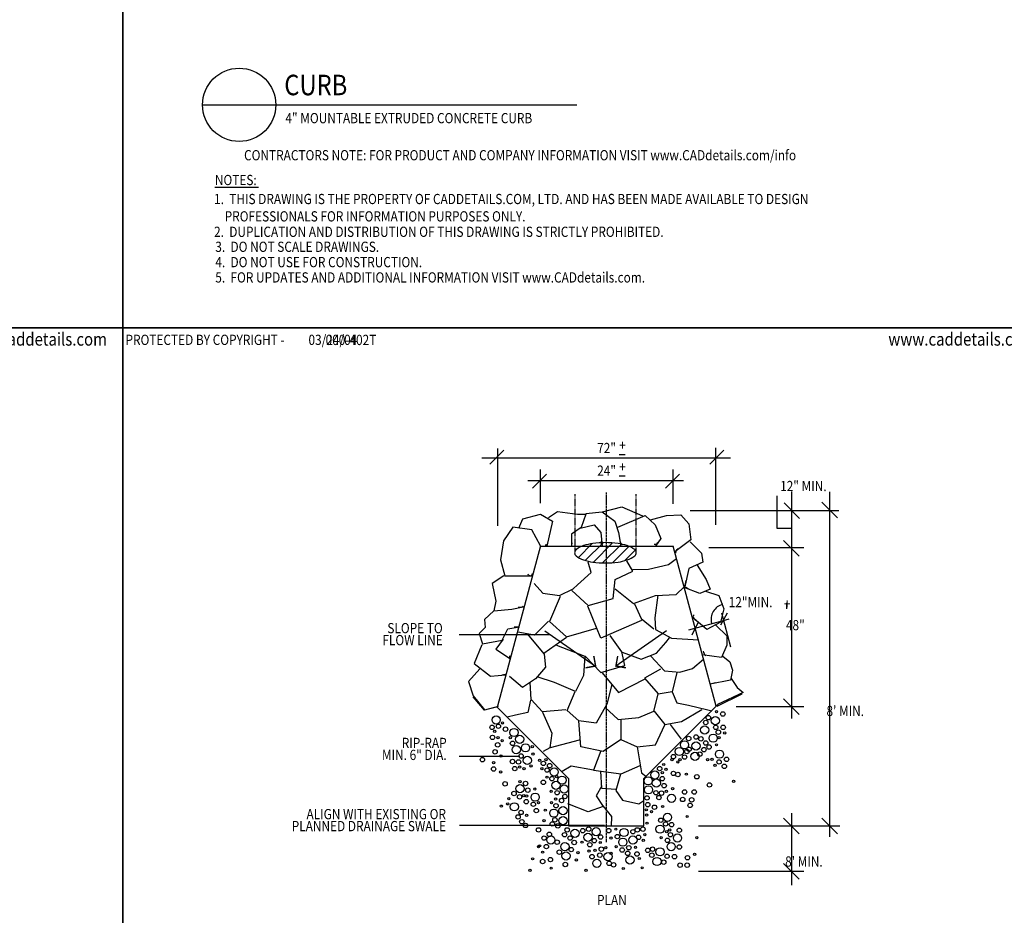
# Model space of a CAD drawing. Extents: x 0 to 3240, y -565 to 280.
# Drawn here: x 840 to 1069, y -137 to 72 of the extents above; entities that cross this region are included whole.
import ezdxf
from ezdxf.enums import TextEntityAlignment as Align

# ---------------------------------------------------------------- set-up
doc = ezdxf.new("R2010")
doc.units = 0
doc.header["$LTSCALE"] = 0.25
doc.linetypes.add('CENTER', pattern=[2, 1.25, -0.25, 0.25, -0.25])
doc.linetypes.add('DASHED', pattern=[0.75, 0.5, -0.25])
doc.layers.get('0').update_dxf_attribs({"linetype": 'CONTINUOUS'})
for name, color, linetype in [('000-LOGO$0$ZZ-7-VERYFINE', 7, 'CONTINUOUS'), ('ZZ-1-FINE', 1, 'CONTINUOUS'), ('ZZ-2-FINELIGHT', 2, 'CONTINUOUS'), ('ZZ-7-VERYFINE', 7, 'CONTINUOUS'), ('ZZ-CADDETAILS NOTES', 7, 'CONTINUOUS')]:
    doc.layers.add(name, color=color, linetype=linetype)
doc.styles.add('000-LOGO$0$ZZ-NOTES', font='romans.shx', dxfattribs={"width": 0.85, "height": 2.38})
doc.styles.add('ZZ-DETAILTITLE', font='ARIALN.TTF', dxfattribs={"height": 4.77})
doc.styles.add('ZZ-NOTES', font='ARIALN.TTF', dxfattribs={"height": 2.38})

# ---------------------------------------------------------------- blocks, each defined once
blk = doc.blocks.new('000-LOGO')
at = {"layer": '000-LOGO$0$ZZ-7-VERYFINE'}
for p, q in [((0, 280), (216, 280)), ((0, 0), (0, 280)), ((216, 280), (216, 0)), ((216, 0), (0, 0))]:
    blk.add_line(p, q, dxfattribs=at)
at = {"layer": '000-LOGO$0$ZZ-7-VERYFINE', "style": '000-LOGO$0$ZZ-NOTES', "width": 0.85}
for s, height, p in [('CONTRACTORS NOTE: FOR PRODUCT AND COMPANY INFORMATION VISIT www.CADdetails.com/info', 2.38, (28.23, 38.96)), ('PROTECTED BY COPYRIGHT -         03/24/04', 2.38, (0.65, -3.99)), ('www.caddetails.com', 3, (178.11, -4.15))]:
    blk.add_text(s, height=height, dxfattribs=at).set_placement(p)
blk = doc.blocks.new('*X126')
at = {"color": 0}
for p, q in [((429.36, 377.261), (429.394, 377.295)), ((429.419, 377.143), (429.668, 377.392)), ((429.543, 377.09), (429.861, 377.408)), ((429.689, 377.06), (430.033, 377.404)), ((429.853, 377.047), (430.189, 377.383)), ((430.034, 377.052), (430.326, 377.343)), ((430.245, 377.085), (430.436, 377.276))]:
    blk.add_line(p, q, dxfattribs=at)
blk = doc.blocks.new('ARROWHD')
for points in [[(1.07, 0.93), (0.93, 1.07), (0.14, 0), (-0.14, 0)], [(0.14, 0), (-0.14, 0), (1.07, -0.93), (0.93, -1.07)]]:
    blk.add_trace(points)

msp = doc.modelspace()

# ---------------------------------------------------------------- linework, layer by layer
at = {"layer": 'ZZ-1-FINE', "linetype": 'DASHED'}
for points in [[(969.22, -52.022), (969.22, -38.708)], [(983.453, -52.022), (983.453, -38.708)]]:
    msp.add_lwpolyline(points, dxfattribs=at)
at = {"layer": 'ZZ-1-FINE', "linetype": 'CENTER'}
msp.add_lwpolyline([(976.46, -38.33), (976.46, -109.158), (976.46, -119.682)], dxfattribs=at)
at = {"layer": 'ZZ-1-FINE'}
for points in [[(956.14, -46.575), (957.052, -44.445), (961.21, -43.33), (963.948, -44.952), (962.67, -50.763)], [(963.035, -44.141), (965.164, -42.722), (969.83, -43.33), (971.757, -43.33), (970.641, -46.473), (968.409, -47.994), (968.409, -50.763)], [(971.757, -43.229), (975.509, -42.823), (978.449, -44.952), (979.362, -47.589), (979.869, -50.763)], [(975.61, -42.823), (980.072, -41.606), (984.94, -43.736)], [(979.159, -46.372), (985.548, -43.634), (987.881, -45.865), (989.199, -49.008), (987.924, -50.763)], [(986.765, -44.648), (990.517, -43.634), (993.863, -43.533), (995.69, -45.561), (996.197, -49.314), (992.411, -52.089)], [(961.21, -50.734), (959.182, -46.98), (954.719, -46.372), (952.59, -49.515), (951.88, -53.978), (952.894, -57.73), (956.85, -57.73), (959.283, -57.73)], [(970.439, -46.575), (973.683, -45.865), (975.204, -47.589), (975.57, -50.763)], [(968.467, -50.57), (968.544, -50.036)], [(975.408, -50.34), (975.408, -49.654)], [(995.994, -49.821), (998.63, -52.457), (998.935, -54.485), (995.69, -56.006), (994.678, -60.55)], [(951.257, -87.97), (961.254, -50.662)], [(961.21, -50.763), (992.055, -50.763)], [(1002.034, -88.004), (992.055, -50.759)], [(959.698, -59.499), (961.745, -61.753), (965.637, -62.264), (968.811, -60.728), (969.835, -59.806), (973.009, -56.938), (972.293, -54.48)], [(968.503, -61.137), (972.293, -64.621), (978.129, -62.981), (978.538, -58.578), (982.634, -56.632), (981.304, -54.174)], [(982.634, -56.221), (986.321, -56.119), (990.93, -55.094), (992.825, -53.636)], [(997.616, -55.195), (999.746, -58.541), (1000.658, -60.772), (998.225, -61.786), (994.64, -60.407)], [(952.691, -57.73), (949.953, -59.454), (950.764, -63.613), (950.359, -65.843), (954.516, -65.438), (957.559, -64.829)], [(994.761, -60.259), (995.066, -58.81)], [(978.538, -60.728), (982.839, -64.108), (987.959, -62.264), (992.773, -62.059), (994.594, -60.238)], [(994.99, -60.335), (995.599, -60.717)], [(999.543, -61.279), (1002.686, -62.294), (1003.802, -65.336), (1003.092, -68.48), (999.847, -70.204), (996.48, -67.276)], [(965.739, -62.469), (963.282, -68.307), (967.275, -71.892), (974.239, -69.843)], [(988.472, -62.162), (987.754, -67.488), (987.959, -70.151), (991.646, -72.2), (997.909, -72.607)], [(950.359, -65.843), (948.128, -67.871), (948.331, -69.697), (946.911, -71.116), (947.722, -73.55), (952.285, -72.637), (953.604, -70.001), (956.341, -69.595)], [(984.683, -68.102), (975.262, -72.2), (972.19, -64.722)], [(983.044, -64.211), (984.58, -67.59), (987.55, -70.048)], [(963.077, -68.205), (959.8, -71.483), (955.908, -70.765)], [(955.96, -69.643), (955.045, -69.643)], [(1001.977, -69.19), (1004.512, -71.623), (1004.512, -73.854), (1003.295, -76.695), (998.828, -76.038)], [(952.488, -72.434), (950.764, -74.767), (954.212, -76.999)], [(958.059, -71.175), (962.053, -75.887), (962.36, -78.959), (960.004, -81.622), (957.035, -83.671), (953.962, -81.111)], [(961.95, -75.682), (967.275, -71.995)], [(971.576, -76.399), (975.262, -80.189), (980.792, -78.549), (980.075, -75.374), (977.413, -71.584)], [(980.177, -75.477), (984.58, -77.116), (988.164, -75.682), (990.314, -73.224), (991.236, -72.097)], [(947.52, -73.753), (945.796, -78.114), (949.548, -81.055), (953.097, -80.751)], [(964.92, -73.838), (971.474, -76.399), (971.166, -80.906), (969.323, -84.592), (964.408, -82.544), (960.414, -81.212)], [(953.976, -76.28), (953.976, -76.89)], [(986.834, -76.399), (990.008, -79.779), (993.592, -80.086), (996.561, -79.267), (999.098, -77.046)], [(1003.599, -76.39), (1005.221, -77.709), (1005.83, -79.635), (1005.424, -81.967), (1000.672, -82.918)], [(947.114, -79.331), (944.478, -82.272), (945.492, -85.618), (948.128, -88.864), (951.271, -88.051)], [(989.086, -79.368), (985.399, -81.52), (988.575, -85.105), (991.851, -84.592)], [(975.569, -80.29), (979.358, -84.797), (985.502, -81.622)], [(992.874, -80.189), (991.851, -84.694), (992.874, -87.255), (995.64, -87.768), (1000.145, -88.895), (1001.067, -89.099)], [(1005.531, -81.569), (1006.951, -83.698), (1008.371, -84.814), (1002.388, -87.653)], [(967.07, -88.895), (961.642, -89.304), (958.981, -86.436), (958.776, -82.544)], [(977.822, -82.953), (976.594, -87.563), (974.136, -91.967), (970.142, -91.455), (967.378, -88.996), (969.22, -84.592)], [(1000.939, -82.765), (1001.93, -82.536)], [(951.307, -88.105), (948.181, -88.945), (945.51, -85.816)], [(958.878, -86.641), (958.263, -89.509), (955.397, -90.123), (953.451, -90.533)], [(976.183, -88.279), (979.256, -91.147), (984.069, -90.636), (987.55, -89.201), (988.575, -85.207)], [(1002.309, -87.983), (1008.104, -85.161)], [(950.951, -88.069), (967.719, -104.837)], [(1002.576, -87.463), (985.201, -104.837)], [(987.653, -89.201), (990.11, -92.274), (994.001, -91.557), (998.711, -88.792)], [(961.642, -89.406), (963.793, -94.322), (963.383, -97.702), (961.848, -98.521)], [(979.768, -95.858), (975.774, -98.521), (970.552, -97.498), (970.142, -91.455)], [(979.87, -91.045), (979.87, -95.757), (983.659, -97.498), (987.959, -96.985), (990.11, -92.376)], [(991.339, -92.274), (993.899, -95.654)], [(963.486, -97.601), (970.244, -95.858)], [(975.262, -98.42), (973.521, -102.926), (968.298, -102.004), (966.251, -103.233)], [(983.659, -97.498), (984.683, -103.541), (985.707, -104.258)], [(973.521, -102.926), (979.973, -103.745), (984.375, -101.8)], [(967.719, -104.837), (967.719, -115.831), (985.194, -115.831), (985.201, -104.837)], [(978.744, -107.432), (975.467, -107.126), (975.262, -103.131)], [(979.768, -103.847), (978.744, -107.637), (980.279, -109.89), (984.069, -110.71), (985.194, -109.993)], [(975.467, -106.51), (974.136, -108.866), (975.774, -111.325), (972.293, -112.553), (967.582, -110.71)], [(975.672, -111.222), (977.719, -113.68), (977.618, -115.933)]]:
    msp.add_lwpolyline(points, dxfattribs=at)
for points in [[(962.29, -50.494, 0.3428891), (962.899, -50.111, -0.6993593)], [(980.441, -50.494, -0.2970739), (979.755, -49.654, 18.5550472)], [(987.61, -50.34, 0.33428), (988.449, -49.959, -7.3487125)], [(992.702, -52.401, -0.2288662), (993.236, -51.332, 2.9330466)], [(959.238, -57.131, -1.1984223), (958.323, -57.284, -130.3960352)], [(957.179, -64.837, -0.1814552), (955.96, -65.065, 1.1905378)], [(1003.633, -64.371, 0.4405645), (1001.017, -68.765, -0.0232735)], [(996.82, -66.744, 0.4825812), (997.507, -68.041, -0.8302691)], [(999.031, -75.212, 0.1085946), (999.642, -76.28, 2.5945703)], [(952.985, -80.629, -0.1094678), (952.222, -80.781, 1.0215577)]]:
    msp.add_lwpolyline(points, format="xyb", dxfattribs=at)
msp.add_lwpolyline([(976.286, -49.974, 0.0338438), (973.348, -50.173, 0.0455964), (971.217, -50.664, 0.0885371), (969.466, -51.607, 0.2288717), (969.117, -52.33, 0.2288717), (969.466, -53.053, 0.0885371), (971.217, -53.996, 0.0455964), (973.348, -54.487, 0.0338438), (976.286, -54.686, 0.0338438), (979.223, -54.487, 0.0455964), (981.355, -53.996, 0.0885371), (983.105, -53.053, 0.2288717), (983.454, -52.33, 0.2288717), (983.105, -51.607, 0.0885371), (981.355, -50.664, 0.0455964), (979.223, -50.173, 0.0338438)], format="xyb", close=True, dxfattribs=at)
for centre, radius in [((1002.135, -89.311), 0.259), ((1003.604, -89.829), 0.517), ((950.88, -91.212), 0.952), ((999.629, -91.817), 0.517), ((1000.233, -90.694), 0.517), ((1001.875, -91.385), 0.952), ((949.931, -92.94), 0.517), ((950.534, -93.89), 0.259), ((951.4, -92.681), 0.517), ((952.35, -91.903), 0.259), ((953.042, -93.372), 0.517), ((955.029, -94.15), 0.952), ((999.369, -93.546), 0.952), ((1001.962, -92.94), 0.517), ((1002.567, -94.063), 0.517), ((1003.691, -92.94), 0.517), ((950.017, -95.274), 0.517), ((951.313, -95.359), 0.259), ((952.263, -96.051), 0.259), ((954.165, -95.359), 0.259), ((954.684, -96.657), 0.517), ((956.326, -95.707), 0.952), ((994.702, -97.003), 0.952), ((995.653, -95.532), 0.517), ((997.381, -95.188), 0.517), ((998.505, -95.619), 0.517), ((999.629, -96.57), 0.517), ((1001.356, -95.447), 0.952), ((1002.739, -95.359), 0.259), ((1004.036, -94.236), 0.259), ((950.621, -98.645), 0.517), ((951.227, -97.003), 0.517), ((955.548, -98.126), 0.952), ((957.709, -97.694), 0.952), ((959.265, -97.433), 0.259), ((993.491, -98.559), 0.952), ((995.22, -98.557), 0.517), ((995.739, -98.039), 0.517), ((997.381, -97.261), 0.952), ((999.197, -98.126), 0.517), ((1000.406, -97.52), 0.517), ((1002.827, -99.163), 0.952), ((1002.135, -97.001), 0.259), ((947.683, -100.459), 0.517), ((952.004, -99.594), 0.259), ((954.684, -100.891), 0.517), ((956.067, -100.977), 0.517), ((956.671, -99.595), 0.517), ((958.14, -100.632), 0.952), ((959.438, -99.162), 0.259), ((960.993, -100.631), 0.259), ((962.463, -100.458), 0.259), ((991.762, -100.458), 0.259), ((992.109, -99.768), 0.517), ((993.145, -100.977), 0.259), ((993.664, -100.458), 0.259), ((994.702, -99.854), 0.517), ((997.121, -99.682), 0.952), ((998.245, -99.162), 0.517), ((1000.06, -100.458), 0.259), ((1001.098, -100.372), 0.259), ((1002.739, -100.977), 0.517), ((1004.468, -100.372), 0.517), ((950.277, -102.62), 0.517), ((950.275, -101.15), 0.259), ((951.917, -103.31), 0.259), ((955.202, -102.533), 0.517), ((956.326, -102.187), 0.259), ((957.363, -102.533), 0.259), ((959.005, -101.927), 0.259), ((961.511, -102.533), 0.259), ((961.858, -101.323), 0.517), ((962.722, -102.879), 0.517), ((963.327, -101.841), 0.517), ((964.363, -103.312), 0.952), ((987.787, -104.003), 0.952), ((988.911, -102.533), 0.517), ((989.862, -101.581), 0.259), ((990.379, -102.706), 0.259), ((1001.789, -101.754), 0.259), ((1003.95, -102.014), 0.517), ((956.413, -105.557), 0.259), ((961.858, -105.731), 0.517), ((962.722, -104.521), 0.259), ((963.846, -104.866), 0.517), ((964.969, -104.433), 0.259), ((966.178, -105.212), 0.952), ((986.231, -105.385), 0.952), ((988.133, -105.904), 0.952), ((989.516, -104.866), 0.517), ((989.516, -103.483), 0.259), ((992.109, -103.656), 0.517), ((993.147, -103.916), 0.517), ((995.133, -103.829), 0.259), ((997.554, -104.435), 0.517), ((1006.11, -105.471), 0.259), ((952.956, -106.077), 0.517), ((956.413, -107.2), 0.952), ((957.709, -105.99), 0.517), ((958.227, -107.546), 0.517), ((959.869, -107.286), 0.259), ((963.672, -107.804), 0.259), ((964.796, -106.422), 0.952), ((965.056, -108.15), 0.517), ((966.697, -107.287), 0.952), ((986.318, -107.46), 0.952), ((988.047, -108.15), 0.517), ((989.949, -106.508), 0.517), ((990.466, -107.804), 0.259), ((991.935, -107.199), 0.259), ((994.702, -107.977), 0.517), ((996.949, -107.977), 0.517), ((1000.493, -106.335), 0.517), ((953.819, -109.532), 0.259), ((955.029, -108.323), 0.517), ((956.327, -109.1), 0.517), ((957.276, -108.84), 0.259), ((957.882, -110.224), 0.517), ((957.967, -108.928), 0.259), ((959.955, -109.188), 0.952), ((964.709, -109.619), 0.259), ((966.092, -109.965), 0.517), ((966.871, -109.015), 0.517), ((985.972, -109.36), 0.517), ((988.738, -109.273), 0.517), ((989.343, -108.236), 0.517), ((991.676, -109.448), 0.952), ((994.27, -109.706), 0.517), ((996.345, -109.792), 0.517), ((952.09, -111.261), 0.259), ((953.559, -110.742), 0.259), ((955.115, -111.435), 0.952), ((956.671, -112.73), 0.517), ((959.524, -110.829), 0.517), ((960.215, -112.298), 0.517), ((960.734, -110.482), 0.259), ((962.29, -112.211), 0.259), ((964.278, -112.904), 0.952), ((963.759, -110.482), 0.259), ((964.796, -111.175), 0.517), ((966.438, -112.298), 0.952), ((985.799, -112.124), 0.259), ((986.145, -110.915), 0.517), ((987.701, -111.521), 0.517), ((989.602, -111.347), 0.259), ((995.999, -111.088), 0.517), ((955.981, -113.767), 0.517), ((956.844, -114.891), 0.517), ((957.967, -113.422), 0.259), ((962.03, -114.631), 0.259), ((964.538, -114.459), 0.517), ((966.438, -114.632), 0.952), ((985.885, -113.335), 0.259), ((987.009, -112.557), 0.259), ((989.17, -114.545), 0.517), ((990.725, -113.855), 0.952), ((995.306, -113.68), 0.259), ((957.709, -115.755), 0.517), ((960.734, -116.793), 0.517), ((963.932, -115.409), 0.517), ((965.229, -115.841), 0.517), ((967.39, -116.793), 0.517), ((969.203, -117.571), 0.952), ((971.019, -116.965), 0.517), ((972.403, -116.62), 0.517), ((974.13, -117.225), 0.952), ((977.07, -116.965), 0.517), ((978.712, -116.618), 0.259), ((980.613, -117.398), 0.952), ((982.688, -117.224), 0.517), ((983.726, -116.793), 0.517), ((985.022, -116.62), 0.517), ((985.972, -115.236), 0.259), ((988.997, -116.62), 0.952), ((990.293, -115.409), 0.517), ((991.244, -116.791), 0.259), ((991.676, -115.582), 0.517), ((993.491, -116.878), 0.517), ((962.031, -118.693), 0.517), ((963.586, -119.126), 0.952), ((963.24, -117.829), 0.517), ((966.784, -117.916), 0.517), ((968.081, -118.693), 0.517), ((972.23, -118.522), 0.952), ((973.699, -119.299), 0.517), ((975.168, -118.434), 0.517), ((977.588, -118.693), 0.259), ((979.057, -118.347), 0.517), ((980.353, -119.645), 0.952), ((982.687, -119.126), 0.952), ((983.984, -118.52), 0.517), ((985.108, -119.212), 0.259), ((985.453, -117.914), 0.259), ((989.256, -118.606), 0.259), ((990.726, -119.212), 0.517), ((990.552, -117.224), 0.259), ((991.418, -117.916), 0.517), ((993.06, -118.694), 0.952), ((997.554, -118.606), 0.259), ((960.734, -120.681), 0.259), ((960.993, -120.508), 0.259), ((962.55, -120.681), 0.517), ((965.056, -119.643), 0.517), ((966.87, -120.682), 0.952), ((968.34, -121.372), 0.517), ((969.032, -119.731), 0.517), ((970.847, -119.643), 0.259), ((972.661, -120.249), 0.517), ((973.872, -121.544), 0.259), ((975.081, -119.729), 0.259), ((975.341, -121.285), 0.517), ((976.378, -120.94), 0.259), ((978.797, -120.681), 0.259), ((980.182, -121.458), 0.517), ((981.737, -120.941), 0.517), ((983.293, -120.854), 0.259), ((986.145, -121.545), 0.517), ((987.268, -121.285), 0.517), ((988.997, -121.891), 0.952), ((991.589, -120.682), 0.952), ((993.491, -120.768), 0.517), ((959.351, -123.532), 0.259), ((961.685, -124.138), 0.517), ((961.684, -121.977), 0.259), ((963.5, -123.706), 0.517), ((965.575, -121.977), 0.517), ((967.13, -122.843), 0.952), ((969.549, -123.792), 0.259), ((969.895, -122.063), 0.259), ((972.488, -121.717), 0.259), ((973.18, -123.014), 0.517), ((974.303, -124.57), 0.952), ((974.995, -122.669), 0.517), ((976.897, -123.016), 0.952), ((977.588, -122.236), 0.259), ((981.478, -122.237), 0.517), ((981.995, -123.793), 0.952), ((983.639, -122.41), 0.517), ((984.157, -123.446), 0.259), ((987.097, -122.669), 0.517), ((988.306, -124.139), 0.952), ((990.639, -122.929), 0.517), ((992.368, -123.014), 0.517), ((995.393, -123.273), 0.517), ((997.035, -122.496), 0.259), ((958.746, -126.211), 0.259), ((963.672, -125.692), 0.259), ((966.957, -124.829), 0.517), ((971.797, -126.211), 0.259), ((977.157, -124.57), 0.517), ((978.193, -124.916), 0.517), ((980.441, -125.779), 0.259), ((984.848, -125.607), 0.259), ((989.862, -124.31), 0.517), ((993.664, -125.002), 0.517), ((995.307, -125.002), 0.517)]:
    msp.add_circle(centre, radius, dxfattribs=at)
at = {"layer": 'ZZ-2-FINELIGHT'}
msp.add_line((882.567, 51.865), (969.649, 51.865), dxfattribs=at)
msp.add_circle((891.095, 51.865), 8.527, dxfattribs=at)
at = {"layer": 'ZZ-7-VERYFINE'}
for p, q in [((1018.482, -65.398), (1018.482, -64.008)), ((962.217, -70.506), (974.012, -78.671)), ((990.523, -70.506), (978.728, -78.671))]:
    msp.add_line(p, q, dxfattribs=at)
for points in [[(949.419, -31.698), (952.685, -28.432)], [(951.233, -46.034), (951.233, -28.069)], [(979.507, -29.462), (980.885, -29.462)], [(1000.563, -31.698), (1003.829, -28.432)], [(1002.014, -45.853), (1002.014, -27.888)], [(947.518, -30.246), (1005.403, -30.246)], [(959.3, -37.324), (962.566, -34.058)], [(961.159, -40.755), (961.159, -32.969)], [(990.246, -37.324), (993.513, -34.058)], [(992.061, -40.937), (992.061, -32.969)], [(958.238, -35.509), (994.484, -35.509)], [(979.507, -34.467), (980.885, -34.467)], [(1019.558, -38.05), (1019.558, -90.847)], [(1028.45, -38.134), (1028.45, -118.436)], [(1016.178, -39.078), (1016.178, -46.583), (1019.423, -46.583)], [(1021.473, -44.343), (1017.843, -40.714)], [(1030.263, -44.166), (1026.634, -40.537)], [(996.037, -42.482), (1030.611, -42.482)], [(1021.371, -53.11), (1017.742, -49.481)], [(1000.333, -51.091), (1022.46, -51.091)], [(1003.173, -69.103), (1004.677, -66.267)], [(1003.288, -66.332), (1005.401, -74.218)], [(995.683, -70.231), (1004.323, -67.916), (1005.092, -67.71)], [(996.468, -71.396), (997.972, -68.392)], [(963.305, -71.413), (942.257, -71.413)], [(1021.371, -89.947), (1017.742, -86.318)], [(1006.685, -88.108), (1022.46, -88.108)], [(956.41, -99.746), (942.257, -99.746)], [(1021.371, -117.71), (1017.742, -114.081)], [(1019.558, -112.882), (1019.558, -129.661)], [(1030.263, -117.71), (1026.634, -114.081)], [(976.116, -115.743), (942.349, -115.743)], [(997.963, -115.871), (1030.808, -115.871)], [(1021.371, -128.235), (1017.742, -124.606)], [(997.963, -126.396), (1022.46, -126.396)]]:
    msp.add_lwpolyline(points, dxfattribs=at)
at = {"layer": 'ZZ-CADDETAILS NOTES'}
msp.add_line((885.441, 32.713), (895.556, 32.713), dxfattribs=at)

# ---------------------------------------------------------------- block references
for p in [(648, 0), (648, -280), (864, -280)]:
    msp.add_blockref('000-LOGO', p)
at = {"linetype": 'Continuous'}
msp.add_blockref('000-LOGO', (864, 0), dxfattribs=at)
at = {"layer": 'ZZ-1-FINE', "xscale": 13, "yscale": 13, "zscale": 13}
msp.add_blockref('*X126', (-4612.454, -4956.29), dxfattribs=at)
at = {"layer": 'ZZ-7-VERYFINE', "yscale": 1.673304027963582, "zscale": 1.673304027963559}
for p, xscale, rotation in [((974.012, -78.671), 1.67330402796357, 145.3061612395323), ((978.728, -78.671), -1.673304027963569, 214.6938387604676)]:
    msp.add_blockref('ARROWHD', p, dxfattribs=dict(at, xscale=xscale, rotation=rotation))

# ---------------------------------------------------------------- texts
at = {"layer": 'ZZ-1-FINE', "style": 'ZZ-NOTES', "width": 0.85}
msp.add_text('4" MOUNTABLE EXTRUDED CONCRETE CURB', height=2.38, dxfattribs=at).set_placement((901.849, 47.584))
at = {"layer": 'ZZ-2-FINELIGHT', "width": 0.85}
for s, height, style, p in [('CURB', 4.77, 'ZZ-DETAILTITLE', (901.584, 54.096)), ('%%UPLAN', 2.38, 'ZZ-NOTES', (974.341, -134.293))]:
    msp.add_text(s, height=height, dxfattribs=dict(at, style=style)).set_placement(p)
at = {"layer": 'ZZ-7-VERYFINE', "style": 'ZZ-NOTES', "width": 0.85}
for s, p in [('000-402T', (911.192, -4.009)), ('72"', (974.375, -29.158)), ('+', (979.507, -28.518)), ('24"', (974.375, -34.421)), ('+', (979.507, -33.523)), ('12" MIN.', (1016.938, -37.995)), ('12"MIN.', (1004.974, -64.992)), ('+', (1017.787, -65.398)), ('48"', (1018.287, -70.348)), ("8' MIN.", (1027.723, -90.31)), ("8' MIN.", (1018.105, -125.332))]:
    msp.add_text(s, height=2.38, dxfattribs=at).set_placement(p)
for s, p in [('SLOPE TO', (938.445, -71.051)), ('FLOW LINE', (938.445, -73.836)), ('RIP-RAP', (939.353, -97.75)), ('MIN. 6" DIA.', (939.353, -100.535)), ('ALIGN WITH EXISTING OR', (939.202, -114.313)), ('PLANNED DRAINAGE SWALE', (939.202, -117.099))]:
    msp.add_text(s, height=2.38, dxfattribs=at).set_placement(p, align=Align.RIGHT)
at = {"layer": 'ZZ-CADDETAILS NOTES', "style": 'ZZ-NOTES', "width": 0.85}
for s, p in [('NOTES:', (885.441, 33.189)), ('1.  THIS DRAWING IS THE PROPERTY OF CADDETAILS.COM, LTD. AND HAS BEEN MADE AVAILABLE TO DESIGN', (885.249, 28.769)), ('    PROFESSIONALS FOR INFORMATION PURPOSES ONLY.', (885.249, 24.734)), ('2.  DUPLICATION AND DISTRIBUTION OF THIS DRAWING IS STRICTLY PROHIBITED.', (885.249, 21.145)), ('3.  DO NOT SCALE DRAWINGS.', (885.538, 17.655)), ('4.  DO NOT USE FOR CONSTRUCTION.', (885.538, 14.093)), ('5.  FOR UPDATES AND ADDITIONAL INFORMATION VISIT www.CADdetails.com.', (885.538, 10.532))]:
    msp.add_text(s, height=2.38, dxfattribs=at).set_placement(p)

doc.saveas('drawing.dxf')
